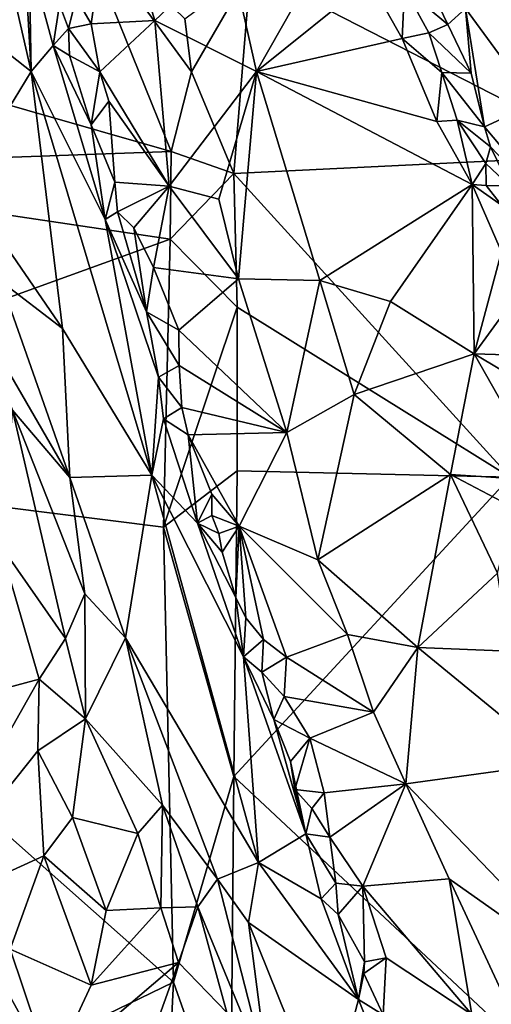
# Model space of a CAD drawing. Units: metres. Extents: x 26.86 to 29.45, y -2.25 to 3.91.
# Drawn here: x 28.67 to 28.95, y 0.32 to 0.89 of the extents above; entities that cross this region are included whole.
import ezdxf

# ---------------------------------------------------------------- set-up
doc = ezdxf.new("R2010")
doc.units = ezdxf.units.M

msp = doc.modelspace()

# ---------------------------------------------------------------- linework, layer by layer
at = {"layer": '1'}
for points in [[(29.01484, 0.81361, -0.20674), (28.80566, 0.92089, -0.20174), (29.05611, 1.03358, -0.20705)], [(28.64341, 1.01593, 0.46721), (28.63062, 0.89992, 0.52486), (28.67862, 0.86197, 0.467)], [(28.64341, 1.01593, 0.46721), (28.67862, 0.86197, 0.467), (28.6725, 0.97067, 0.42885)], [(28.6725, 0.97067, 0.42885), (28.67862, 0.86197, 0.467), (28.6776, 0.9284, 0.43665)], [(28.72551, 0.97312, 0.44376), (28.70482, 0.90469, 0.4199), (28.71348, 0.88955, 0.42102)], [(28.72551, 0.97312, 0.44376), (28.71348, 0.88955, 0.42102), (28.75039, 0.89148, 0.44094)], [(28.72551, 0.97312, 0.44376), (28.75039, 0.89148, 0.44094), (28.79333, 0.93248, 0.45678)], [(28.50876, 0.88751, -0.20596), (28.56842, 0.96386, -0.20853), (28.70366, 0.95483, -0.20889)], [(28.50876, 0.88751, -0.20596), (28.70366, 0.95483, -0.20889), (28.75987, 0.81569, -0.2112)], [(28.75987, 0.81569, -0.2112), (28.70366, 0.95483, -0.20889), (28.77148, 0.86181, -0.20817)], [(28.77148, 0.86181, -0.20817), (28.70366, 0.95483, -0.20889), (28.76769, 0.89254, -0.20982)], [(28.79333, 0.93248, 0.45678), (28.80928, 0.86196, 0.44555), (28.85925, 0.94998, 0.49094)], [(28.85925, 0.94998, 0.49094), (28.80928, 0.86196, 0.44555), (28.87464, 0.91474, 0.48771)], [(28.79333, 0.93248, 0.45678), (28.75039, 0.89148, 0.44094), (28.80928, 0.86196, 0.44555)], [(28.6776, 0.9284, 0.43665), (28.67862, 0.86197, 0.467), (28.69152, 0.87708, 0.43172)], [(28.6776, 0.9284, 0.43665), (28.69152, 0.87708, 0.43172), (28.69508, 0.90082, 0.4221)], [(28.90271, 0.92508, 0.46843), (28.89483, 0.91024, 0.48668), (28.91991, 0.88921, 0.45722)], [(28.90271, 0.92508, 0.46843), (28.91991, 0.88921, 0.45722), (28.93027, 0.89848, 0.39029)], [(28.94557, 0.92728, 0.32284), (28.93027, 0.89848, 0.39029), (28.97047, 0.84347, 0.35021)], [(28.77148, 0.86181, -0.20817), (28.76769, 0.89254, -0.20982), (28.80566, 0.92089, -0.20174)], [(28.79611, 0.80302, -0.205), (28.77148, 0.86181, -0.20817), (28.80566, 0.92089, -0.20174)], [(28.79611, 0.80302, -0.205), (28.80566, 0.92089, -0.20174), (29.01484, 0.81361, -0.20674)], [(28.87464, 0.91474, 0.48771), (28.80928, 0.86196, 0.44555), (28.89352, 0.88117, 0.48561)], [(28.89483, 0.91024, 0.48668), (28.87464, 0.91474, 0.48771), (28.89352, 0.88117, 0.48561)], [(28.89483, 0.91024, 0.48668), (28.89352, 0.88117, 0.48561), (28.90897, 0.88442, 0.481)], [(28.89483, 0.91024, 0.48668), (28.90897, 0.88442, 0.481), (28.91991, 0.88921, 0.45722)], [(28.69508, 0.90082, 0.4221), (28.70038, 0.88685, 0.42005), (28.70482, 0.90469, 0.4199)], [(28.70482, 0.90469, 0.4199), (28.70038, 0.88685, 0.42005), (28.71348, 0.88955, 0.42102)], [(28.63062, 0.89992, 0.52486), (28.63921, 0.7972, 0.56174), (28.67862, 0.86197, 0.467)], [(28.69508, 0.90082, 0.4221), (28.69152, 0.87708, 0.43172), (28.70038, 0.88685, 0.42005)], [(28.91991, 0.88921, 0.45722), (28.93348, 0.86098, 0.45329), (28.93027, 0.89848, 0.39029)], [(28.93027, 0.89848, 0.39029), (28.93348, 0.86098, 0.45329), (28.94125, 0.8299, 0.46801)], [(28.93027, 0.89848, 0.39029), (28.94125, 0.8299, 0.46801), (28.97047, 0.84347, 0.35021)], [(28.71348, 0.88955, 0.42102), (28.70038, 0.88685, 0.42005), (28.71839, 0.86176, 0.41641)], [(28.71348, 0.88955, 0.42102), (28.71839, 0.86176, 0.41641), (28.75039, 0.89148, 0.44094)], [(28.75039, 0.89148, 0.44094), (28.71839, 0.86176, 0.41641), (28.75868, 0.7957, 0.41663)], [(28.75039, 0.89148, 0.44094), (28.75868, 0.7957, 0.41663), (28.80928, 0.86196, 0.44555)], [(28.4841, 0.80583, -0.20753), (28.50876, 0.88751, -0.20596), (28.75987, 0.81569, -0.2112)], [(28.69152, 0.87708, 0.43172), (28.70085, 0.87134, 0.4199), (28.70038, 0.88685, 0.42005)], [(28.70038, 0.88685, 0.42005), (28.70085, 0.87134, 0.4199), (28.71839, 0.86176, 0.41641)], [(28.90897, 0.88442, 0.481), (28.89352, 0.88117, 0.48561), (28.91657, 0.86149, 0.48157)], [(28.91991, 0.88921, 0.45722), (28.90897, 0.88442, 0.481), (28.93348, 0.86098, 0.45329)], [(28.90897, 0.88442, 0.481), (28.91657, 0.86149, 0.48157), (28.93348, 0.86098, 0.45329)], [(28.89352, 0.88117, 0.48561), (28.80928, 0.86196, 0.44555), (28.91361, 0.83308, 0.47849)], [(28.89352, 0.88117, 0.48561), (28.91361, 0.83308, 0.47849), (28.91657, 0.86149, 0.48157)], [(28.69152, 0.87708, 0.43172), (28.67862, 0.86197, 0.467), (28.72165, 0.77628, 0.41488)], [(28.70085, 0.87134, 0.4199), (28.69152, 0.87708, 0.43172), (28.71347, 0.83106, 0.41357)], [(28.71347, 0.83106, 0.41357), (28.69152, 0.87708, 0.43172), (28.72165, 0.77628, 0.41488)], [(28.70085, 0.87134, 0.4199), (28.71347, 0.83106, 0.41357), (28.71839, 0.86176, 0.41641)], [(28.67862, 0.86197, 0.467), (28.63921, 0.7972, 0.56174), (28.69677, 0.71325, 0.48988)], [(28.67862, 0.86197, 0.467), (28.69677, 0.71325, 0.48988), (28.74863, 0.62831, 0.43719)], [(28.67862, 0.86197, 0.467), (28.74863, 0.62831, 0.43719), (28.72165, 0.77628, 0.41488)], [(28.71839, 0.86176, 0.41641), (28.71347, 0.83106, 0.41357), (28.72368, 0.84488, 0.41347)], [(28.71839, 0.86176, 0.41641), (28.72368, 0.84488, 0.41347), (28.75868, 0.7957, 0.41663)], [(28.75868, 0.7957, 0.41663), (28.78728, 0.78803, 0.42694), (28.80928, 0.86196, 0.44555)], [(28.75987, 0.81569, -0.2112), (28.77148, 0.86181, -0.20817), (28.79611, 0.80302, -0.205)], [(28.78728, 0.78803, 0.42694), (28.79881, 0.74196, 0.41926), (28.80928, 0.86196, 0.44555)], [(28.80928, 0.86196, 0.44555), (28.79881, 0.74196, 0.41926), (28.84589, 0.74088, 0.42541)], [(28.80928, 0.86196, 0.44555), (28.84589, 0.74088, 0.42541), (28.93403, 0.79656, 0.47424)], [(28.80928, 0.86196, 0.44555), (28.93403, 0.79656, 0.47424), (28.91361, 0.83308, 0.47849)], [(28.91657, 0.86149, 0.48157), (28.91361, 0.83308, 0.47849), (28.92539, 0.83384, 0.47897)], [(28.91657, 0.86149, 0.48157), (28.92539, 0.83384, 0.47897), (28.94125, 0.8299, 0.46801)], [(28.93348, 0.86098, 0.45329), (28.91657, 0.86149, 0.48157), (28.94125, 0.8299, 0.46801)], [(28.72368, 0.84488, 0.41347), (28.71347, 0.83106, 0.41357), (28.72722, 0.7979, 0.40771)], [(28.72368, 0.84488, 0.41347), (28.72722, 0.7979, 0.40771), (28.75868, 0.7957, 0.41663)], [(28.97047, 0.84347, 0.35021), (28.94125, 0.8299, 0.46801), (28.99524, 0.76549, 0.41181)], [(28.91361, 0.83308, 0.47849), (28.93403, 0.79656, 0.47424), (28.92539, 0.83384, 0.47897)], [(28.92539, 0.83384, 0.47897), (28.93403, 0.79656, 0.47424), (28.94192, 0.80877, 0.47464)], [(28.94125, 0.8299, 0.46801), (28.92539, 0.83384, 0.47897), (28.94474, 0.81843, 0.46784)], [(28.92539, 0.83384, 0.47897), (28.94192, 0.80877, 0.47464), (28.94474, 0.81843, 0.46784)], [(28.72165, 0.77628, 0.41488), (28.72722, 0.7979, 0.40771), (28.71347, 0.83106, 0.41357)], [(28.94125, 0.8299, 0.46801), (28.94474, 0.81843, 0.46784), (28.99524, 0.76549, 0.41181)], [(28.75928, 0.765, -0.21222), (28.4841, 0.80583, -0.20753), (28.75987, 0.81569, -0.2112)], [(28.75987, 0.81569, -0.2112), (28.79611, 0.80302, -0.205), (28.75928, 0.765, -0.21222)], [(28.94192, 0.80877, 0.47464), (28.95562, 0.79589, 0.46589), (28.94474, 0.81843, 0.46784)], [(28.94474, 0.81843, 0.46784), (28.95562, 0.79589, 0.46589), (28.99524, 0.76549, 0.41181)], [(28.79611, 0.80302, -0.205), (29.01484, 0.81361, -0.20674), (28.95605, 0.62707, -0.21285)], [(28.41597, 0.64088, -0.21542), (28.4841, 0.80583, -0.20753), (28.75928, 0.765, -0.21222)], [(28.94192, 0.80877, 0.47464), (28.93403, 0.79656, 0.47424), (28.94219, 0.79602, 0.47495)], [(28.94192, 0.80877, 0.47464), (28.94219, 0.79602, 0.47495), (28.95562, 0.79589, 0.46589)], [(28.79797, 0.72556, -0.20694), (28.75928, 0.765, -0.21222), (28.79611, 0.80302, -0.205)], [(28.79797, 0.72556, -0.20694), (28.79611, 0.80302, -0.205), (28.95605, 0.62707, -0.21285)], [(28.63921, 0.7972, 0.56174), (28.66121, 0.74052, 0.54105), (28.69677, 0.71325, 0.48988)], [(28.72722, 0.7979, 0.40771), (28.72165, 0.77628, 0.41488), (28.72861, 0.78082, 0.40637)], [(28.72722, 0.7979, 0.40771), (28.72861, 0.78082, 0.40637), (28.75868, 0.7957, 0.41663)], [(28.72861, 0.78082, 0.40637), (28.73821, 0.7715, 0.40345), (28.75868, 0.7957, 0.41663)], [(28.73821, 0.7715, 0.40345), (28.74948, 0.74843, 0.40123), (28.75868, 0.7957, 0.41663)], [(28.75868, 0.7957, 0.41663), (28.74948, 0.74843, 0.40123), (28.79881, 0.74196, 0.41926)], [(28.78728, 0.78803, 0.42694), (28.75868, 0.7957, 0.41663), (28.79881, 0.74196, 0.41926)], [(28.84589, 0.74088, 0.42541), (28.88675, 0.72879, 0.43324), (28.93403, 0.79656, 0.47424)], [(28.93403, 0.79656, 0.47424), (28.88675, 0.72879, 0.43324), (28.93532, 0.69844, 0.43659)], [(28.93403, 0.79656, 0.47424), (28.93532, 0.69844, 0.43659), (28.9511, 0.75757, 0.46795)], [(28.94219, 0.79602, 0.47495), (28.93403, 0.79656, 0.47424), (28.95111, 0.78463, 0.47312)], [(28.93403, 0.79656, 0.47424), (28.9511, 0.75757, 0.46795), (28.95111, 0.78463, 0.47312)], [(28.94219, 0.79602, 0.47495), (28.95111, 0.78463, 0.47312), (28.95562, 0.79589, 0.46589)], [(28.72861, 0.78082, 0.40637), (28.72165, 0.77628, 0.41488), (28.74555, 0.72289, 0.39848)], [(28.75248, 0.68504, 0.39396), (28.72165, 0.77628, 0.41488), (28.74863, 0.62831, 0.43719)], [(28.74555, 0.72289, 0.39848), (28.72165, 0.77628, 0.41488), (28.75248, 0.68504, 0.39396)], [(28.73821, 0.7715, 0.40345), (28.72861, 0.78082, 0.40637), (28.74555, 0.72289, 0.39848)], [(28.73821, 0.7715, 0.40345), (28.74555, 0.72289, 0.39848), (28.74948, 0.74843, 0.40123)], [(28.41597, 0.64088, -0.21542), (28.75928, 0.765, -0.21222), (28.75541, 0.59812, -0.22017)], [(28.75541, 0.59812, -0.22017), (28.75928, 0.765, -0.21222), (28.79797, 0.72556, -0.20694)], [(28.93532, 0.69844, 0.43659), (28.96479, 0.73904, 0.46463), (28.9511, 0.75757, 0.46795)], [(28.74948, 0.74843, 0.40123), (28.74555, 0.72289, 0.39848), (28.7642, 0.71216, 0.39646)], [(28.74948, 0.74843, 0.40123), (28.7642, 0.71216, 0.39646), (28.79881, 0.74196, 0.41926)], [(28.7642, 0.71216, 0.39646), (28.8268, 0.6529, 0.40309), (28.79881, 0.74196, 0.41926)], [(28.79881, 0.74196, 0.41926), (28.8268, 0.6529, 0.40309), (28.84589, 0.74088, 0.42541)], [(28.66121, 0.74052, 0.54105), (28.65035, 0.71429, 0.55771), (28.70108, 0.62685, 0.53072)], [(28.66121, 0.74052, 0.54105), (28.70108, 0.62685, 0.53072), (28.69677, 0.71325, 0.48988)], [(28.84589, 0.74088, 0.42541), (28.8268, 0.6529, 0.40309), (28.86574, 0.67493, 0.41219)], [(28.84589, 0.74088, 0.42541), (28.86574, 0.67493, 0.41219), (28.88675, 0.72879, 0.43324)], [(28.96479, 0.73904, 0.46463), (28.93532, 0.69844, 0.43659), (28.99662, 0.69661, 0.45039)], [(28.75541, 0.59812, -0.22017), (28.79797, 0.72556, -0.20694), (28.79793, 0.63084, -0.21167)], [(28.79793, 0.63084, -0.21167), (28.79797, 0.72556, -0.20694), (28.95605, 0.62707, -0.21285)], [(28.88675, 0.72879, 0.43324), (28.86574, 0.67493, 0.41219), (28.93532, 0.69844, 0.43659)], [(28.74555, 0.72289, 0.39848), (28.75248, 0.68504, 0.39396), (28.7645, 0.69179, 0.39033)], [(28.7642, 0.71216, 0.39646), (28.74555, 0.72289, 0.39848), (28.7645, 0.69179, 0.39033)], [(28.70108, 0.62685, 0.53072), (28.65035, 0.71429, 0.55771), (28.66782, 0.66595, 0.54949)], [(28.69677, 0.71325, 0.48988), (28.70108, 0.62685, 0.53072), (28.74863, 0.62831, 0.43719)], [(28.7642, 0.71216, 0.39646), (28.7645, 0.69179, 0.39033), (28.8268, 0.6529, 0.40309)], [(28.86574, 0.67493, 0.41219), (28.92146, 0.62858, 0.40637), (28.93532, 0.69844, 0.43659)], [(28.93532, 0.69844, 0.43659), (28.92146, 0.62858, 0.40637), (28.97688, 0.62505, 0.4058)], [(28.93532, 0.69844, 0.43659), (28.97688, 0.62505, 0.4058), (29.03109, 0.64114, 0.42229)], [(28.93532, 0.69844, 0.43659), (29.03109, 0.64114, 0.42229), (28.99662, 0.69661, 0.45039)], [(28.7645, 0.69179, 0.39033), (28.75248, 0.68504, 0.39396), (28.76588, 0.66734, 0.38814)], [(28.7645, 0.69179, 0.39033), (28.76588, 0.66734, 0.38814), (28.8268, 0.6529, 0.40309)], [(28.74863, 0.62831, 0.43719), (28.7553, 0.66079, 0.3986), (28.75248, 0.68504, 0.39396)], [(28.75248, 0.68504, 0.39396), (28.7553, 0.66079, 0.3986), (28.76588, 0.66734, 0.38814)], [(28.86574, 0.67493, 0.41219), (28.8268, 0.6529, 0.40309), (28.84461, 0.57923, 0.38782)], [(28.86574, 0.67493, 0.41219), (28.84461, 0.57923, 0.38782), (28.92146, 0.62858, 0.40637)], [(28.76588, 0.66734, 0.38814), (28.7553, 0.66079, 0.3986), (28.76961, 0.65151, 0.38438)], [(28.76588, 0.66734, 0.38814), (28.76961, 0.65151, 0.38438), (28.8268, 0.6529, 0.40309)], [(28.66074, 0.58787, 0.55876), (28.69859, 0.53366, 0.55563), (28.66782, 0.66595, 0.54949)], [(28.70108, 0.62685, 0.53072), (28.66782, 0.66595, 0.54949), (28.70978, 0.55951, 0.54293)], [(28.69859, 0.53366, 0.55563), (28.70978, 0.55951, 0.54293), (28.66782, 0.66595, 0.54949)], [(28.7553, 0.66079, 0.3986), (28.74863, 0.62831, 0.43719), (28.77494, 0.60042, 0.38806)], [(28.7553, 0.66079, 0.3986), (28.77494, 0.60042, 0.38806), (28.76961, 0.65151, 0.38438)], [(28.76961, 0.65151, 0.38438), (28.79908, 0.59879, 0.37744), (28.8268, 0.6529, 0.40309)], [(28.76961, 0.65151, 0.38438), (28.77494, 0.60042, 0.38806), (28.78332, 0.61715, 0.38077)], [(28.76961, 0.65151, 0.38438), (28.78332, 0.61715, 0.38077), (28.79908, 0.59879, 0.37744)], [(28.79908, 0.59879, 0.37744), (28.84461, 0.57923, 0.38782), (28.8268, 0.6529, 0.40309)], [(28.76104, 0.33472, -0.24093), (28.41586, 0.16725, -0.25043), (28.41597, 0.64088, -0.21542)], [(28.76104, 0.33472, -0.24093), (28.41597, 0.64088, -0.21542), (28.75541, 0.59812, -0.22017)], [(28.74863, 0.62831, 0.43719), (28.70108, 0.62685, 0.53072), (28.73338, 0.53407, 0.51714)], [(28.74863, 0.62831, 0.43719), (28.73338, 0.53407, 0.51714), (28.81033, 0.40397, 0.4288)], [(28.74863, 0.62831, 0.43719), (28.80165, 0.52307, 0.37241), (28.77494, 0.60042, 0.38806)], [(28.80165, 0.52307, 0.37241), (28.74863, 0.62831, 0.43719), (28.81033, 0.40397, 0.4288)], [(28.796, 0.45368, -0.22383), (28.75541, 0.59812, -0.22017), (28.79793, 0.63084, -0.21167)], [(28.796, 0.45368, -0.22383), (28.79793, 0.63084, -0.21167), (28.95605, 0.62707, -0.21285)], [(28.92146, 0.62858, 0.40637), (28.84461, 0.57923, 0.38782), (28.90254, 0.52837, 0.37772)], [(28.92146, 0.62858, 0.40637), (28.90254, 0.52837, 0.37772), (28.9488, 0.57146, 0.3879)], [(28.92146, 0.62858, 0.40637), (28.9488, 0.57146, 0.3879), (28.95819, 0.60924, 0.39867)], [(28.92146, 0.62858, 0.40637), (28.95819, 0.60924, 0.39867), (28.97688, 0.62505, 0.4058)], [(28.70108, 0.62685, 0.53072), (28.70978, 0.55951, 0.54293), (28.73338, 0.53407, 0.51714)], [(29.14228, 0.12967, -0.25272), (28.796, 0.45368, -0.22383), (28.95605, 0.62707, -0.21285)], [(28.77494, 0.60042, 0.38806), (28.78339, 0.60488, 0.37859), (28.78332, 0.61715, 0.38077)], [(28.78332, 0.61715, 0.38077), (28.78339, 0.60488, 0.37859), (28.79908, 0.59879, 0.37744)], [(28.77494, 0.60042, 0.38806), (28.78745, 0.59444, 0.37544), (28.78339, 0.60488, 0.37859)], [(28.79908, 0.59879, 0.37744), (28.78339, 0.60488, 0.37859), (28.78745, 0.59444, 0.37544)], [(28.77494, 0.60042, 0.38806), (28.78935, 0.58357, 0.37549), (28.78745, 0.59444, 0.37544)], [(28.78935, 0.58357, 0.37549), (28.77494, 0.60042, 0.38806), (28.79717, 0.55731, 0.37174)], [(28.77494, 0.60042, 0.38806), (28.80165, 0.52307, 0.37241), (28.79717, 0.55731, 0.37174)], [(28.78745, 0.59444, 0.37544), (28.78935, 0.58357, 0.37549), (28.79908, 0.59879, 0.37744)], [(28.78935, 0.58357, 0.37549), (28.79717, 0.55731, 0.37174), (28.79908, 0.59879, 0.37744)], [(28.79717, 0.55731, 0.37174), (28.8031, 0.54561, 0.36684), (28.79908, 0.59879, 0.37744)], [(28.8031, 0.54561, 0.36684), (28.81328, 0.53303, 0.36538), (28.79908, 0.59879, 0.37744)], [(28.79908, 0.59879, 0.37744), (28.81328, 0.53303, 0.36538), (28.82662, 0.52288, 0.36526)], [(28.79908, 0.59879, 0.37744), (28.82662, 0.52288, 0.36526), (28.86192, 0.53601, 0.37937)], [(28.84461, 0.57923, 0.38782), (28.79908, 0.59879, 0.37744), (28.86192, 0.53601, 0.37937)], [(28.796, 0.45368, -0.22383), (28.76104, 0.33472, -0.24093), (28.75541, 0.59812, -0.22017)], [(28.66074, 0.58787, 0.55876), (28.60764, 0.48975, 0.56803), (28.6834, 0.51015, 0.56227)], [(28.66074, 0.58787, 0.55876), (28.6834, 0.51015, 0.56227), (28.69859, 0.53366, 0.55563)], [(28.84461, 0.57923, 0.38782), (28.86192, 0.53601, 0.37937), (28.90254, 0.52837, 0.37772)], [(28.90254, 0.52837, 0.37772), (28.95548, 0.52633, 0.37625), (28.9488, 0.57146, 0.3879)], [(28.70978, 0.55951, 0.54293), (28.69859, 0.53366, 0.55563), (28.71016, 0.48721, 0.55463)], [(28.70978, 0.55951, 0.54293), (28.71016, 0.48721, 0.55463), (28.73338, 0.53407, 0.51714)], [(28.79717, 0.55731, 0.37174), (28.80165, 0.52307, 0.37241), (28.8031, 0.54561, 0.36684)], [(28.8031, 0.54561, 0.36684), (28.80165, 0.52307, 0.37241), (28.81328, 0.53303, 0.36538)], [(28.82662, 0.52288, 0.36526), (28.87703, 0.49109, 0.3686), (28.86192, 0.53601, 0.37937)], [(28.86192, 0.53601, 0.37937), (28.87703, 0.49109, 0.3686), (28.90254, 0.52837, 0.37772)], [(28.69859, 0.53366, 0.55563), (28.6834, 0.51015, 0.56227), (28.71016, 0.48721, 0.55463)], [(28.73338, 0.53407, 0.51714), (28.71016, 0.48721, 0.55463), (28.75478, 0.43713, 0.50516)], [(28.73338, 0.53407, 0.51714), (28.75478, 0.43713, 0.50516), (28.78657, 0.39423, 0.47774)], [(28.73338, 0.53407, 0.51714), (28.78657, 0.39423, 0.47774), (28.81033, 0.40397, 0.4288)], [(28.81328, 0.53303, 0.36538), (28.80165, 0.52307, 0.37241), (28.81227, 0.51423, 0.36337)], [(28.81328, 0.53303, 0.36538), (28.81227, 0.51423, 0.36337), (28.82662, 0.52288, 0.36526)], [(28.87703, 0.49109, 0.3686), (28.89567, 0.44943, 0.35849), (28.90254, 0.52837, 0.37772)], [(28.90254, 0.52837, 0.37772), (28.89567, 0.44943, 0.35849), (28.98408, 0.46157, 0.35922)], [(28.95548, 0.52633, 0.37625), (28.90254, 0.52837, 0.37772), (28.98408, 0.46157, 0.35922)], [(28.80165, 0.52307, 0.37241), (28.81033, 0.40397, 0.4288), (28.83774, 0.42061, 0.34928)], [(28.81928, 0.48668, 0.35801), (28.80165, 0.52307, 0.37241), (28.83774, 0.42061, 0.34928)], [(28.81227, 0.51423, 0.36337), (28.80165, 0.52307, 0.37241), (28.81928, 0.48668, 0.35801)], [(28.82662, 0.52288, 0.36526), (28.81227, 0.51423, 0.36337), (28.8252, 0.50006, 0.35612)], [(28.82662, 0.52288, 0.36526), (28.8252, 0.50006, 0.35612), (28.87703, 0.49109, 0.3686)], [(28.81227, 0.51423, 0.36337), (28.81928, 0.48668, 0.35801), (28.8252, 0.50006, 0.35612)], [(28.6834, 0.51015, 0.56227), (28.60764, 0.48975, 0.56803), (28.60438, 0.37048, 0.57384)], [(28.6834, 0.51015, 0.56227), (28.60438, 0.37048, 0.57384), (28.68263, 0.46869, 0.56568)], [(28.6834, 0.51015, 0.56227), (28.68263, 0.46869, 0.56568), (28.71016, 0.48721, 0.55463)], [(28.81928, 0.48668, 0.35801), (28.84008, 0.47593, 0.35478), (28.8252, 0.50006, 0.35612)], [(28.84008, 0.47593, 0.35478), (28.87703, 0.49109, 0.3686), (28.8252, 0.50006, 0.35612)], [(28.87703, 0.49109, 0.3686), (28.84008, 0.47593, 0.35478), (28.89567, 0.44943, 0.35849)], [(28.68263, 0.46869, 0.56568), (28.7026, 0.43002, 0.55972), (28.71016, 0.48721, 0.55463)], [(28.71016, 0.48721, 0.55463), (28.7026, 0.43002, 0.55972), (28.74041, 0.42078, 0.51953)], [(28.71016, 0.48721, 0.55463), (28.74041, 0.42078, 0.51953), (28.75478, 0.43713, 0.50516)], [(28.81928, 0.48668, 0.35801), (28.83774, 0.42061, 0.34928), (28.82892, 0.46247, 0.35307)], [(28.81928, 0.48668, 0.35801), (28.82892, 0.46247, 0.35307), (28.84008, 0.47593, 0.35478)], [(28.84008, 0.47593, 0.35478), (28.82892, 0.46247, 0.35307), (28.83141, 0.44629, 0.34916)], [(28.84008, 0.47593, 0.35478), (28.83141, 0.44629, 0.34916), (28.84834, 0.44424, 0.34508)], [(28.84008, 0.47593, 0.35478), (28.84834, 0.44424, 0.34508), (28.89567, 0.44943, 0.35849)], [(28.68263, 0.46869, 0.56568), (28.60438, 0.37048, 0.57384), (28.68595, 0.40786, 0.56569)], [(28.68263, 0.46869, 0.56568), (28.68595, 0.40786, 0.56569), (28.7026, 0.43002, 0.55972)], [(28.82892, 0.46247, 0.35307), (28.83774, 0.42061, 0.34928), (28.83141, 0.44629, 0.34916)], [(28.98408, 0.46157, 0.35922), (28.89567, 0.44943, 0.35849), (29.00743, 0.33338, 0.32393)], [(28.79414, 0.24095, -0.24092), (28.76104, 0.33472, -0.24093), (28.796, 0.45368, -0.22383)], [(28.79414, 0.24095, -0.24092), (28.796, 0.45368, -0.22383), (29.14228, 0.12967, -0.25272)], [(28.83141, 0.44629, 0.34916), (28.84129, 0.43522, 0.34501), (28.84834, 0.44424, 0.34508)], [(28.84129, 0.43522, 0.34501), (28.83141, 0.44629, 0.34916), (28.83774, 0.42061, 0.34928)], [(28.84834, 0.44424, 0.34508), (28.85172, 0.41865, 0.34101), (28.89567, 0.44943, 0.35849)], [(28.89567, 0.44943, 0.35849), (28.85172, 0.41865, 0.34101), (28.8708, 0.39032, 0.33532)], [(28.89567, 0.44943, 0.35849), (28.8708, 0.39032, 0.33532), (28.92069, 0.39449, 0.34404)], [(28.89567, 0.44943, 0.35849), (28.92069, 0.39449, 0.34404), (29.00743, 0.33338, 0.32393)], [(28.84834, 0.44424, 0.34508), (28.84129, 0.43522, 0.34501), (28.85172, 0.41865, 0.34101)], [(28.74041, 0.42078, 0.51953), (28.75375, 0.37762, 0.50951), (28.75478, 0.43713, 0.50516)], [(28.75478, 0.43713, 0.50516), (28.75375, 0.37762, 0.50951), (28.77514, 0.37821, 0.49364)], [(28.75478, 0.43713, 0.50516), (28.77514, 0.37821, 0.49364), (28.78657, 0.39423, 0.47774)], [(28.84129, 0.43522, 0.34501), (28.83774, 0.42061, 0.34928), (28.85172, 0.41865, 0.34101)], [(28.72208, 0.37613, 0.53126), (28.7026, 0.43002, 0.55972), (28.68595, 0.40786, 0.56569)], [(28.74041, 0.42078, 0.51953), (28.7026, 0.43002, 0.55972), (28.72208, 0.37613, 0.53126)], [(28.74041, 0.42078, 0.51953), (28.72208, 0.37613, 0.53126), (28.75375, 0.37762, 0.50951)], [(28.83774, 0.42061, 0.34928), (28.81033, 0.40397, 0.4288), (28.84661, 0.38282, 0.34648)], [(28.83774, 0.42061, 0.34928), (28.84661, 0.38282, 0.34648), (28.85514, 0.39191, 0.33411)], [(28.83774, 0.42061, 0.34928), (28.85514, 0.39191, 0.33411), (28.85172, 0.41865, 0.34101)], [(28.8708, 0.39032, 0.33532), (28.85172, 0.41865, 0.34101), (28.85514, 0.39191, 0.33411)], [(28.60438, 0.37048, 0.57384), (28.66648, 0.3537, 0.56203), (28.68595, 0.40786, 0.56569)], [(28.66648, 0.3537, 0.56203), (28.7135, 0.33288, 0.53014), (28.68595, 0.40786, 0.56569)], [(28.7135, 0.33288, 0.53014), (28.72208, 0.37613, 0.53126), (28.68595, 0.40786, 0.56569)], [(28.78657, 0.39423, 0.47774), (28.80454, 0.36911, 0.45976), (28.81033, 0.40397, 0.4288)], [(28.81033, 0.40397, 0.4288), (28.80454, 0.36911, 0.45976), (28.86832, 0.32457, 0.33161)], [(28.81033, 0.40397, 0.4288), (28.86832, 0.32457, 0.33161), (28.84661, 0.38282, 0.34648)], [(28.78657, 0.39423, 0.47774), (28.77514, 0.37821, 0.49364), (28.81627, 0.27828, 0.48065)], [(28.78657, 0.39423, 0.47774), (28.81627, 0.27828, 0.48065), (28.80454, 0.36911, 0.45976)], [(28.8708, 0.39032, 0.33532), (28.93387, 0.31594, 0.32364), (28.92069, 0.39449, 0.34404)], [(28.92069, 0.39449, 0.34404), (28.93387, 0.31594, 0.32364), (29.02298, 0.17488, 0.27629)], [(29.00743, 0.33338, 0.32393), (28.92069, 0.39449, 0.34404), (29.02298, 0.17488, 0.27629)], [(28.84661, 0.38282, 0.34648), (28.85652, 0.37378, 0.33471), (28.85514, 0.39191, 0.33411)], [(28.85514, 0.39191, 0.33411), (28.85652, 0.37378, 0.33471), (28.8708, 0.39032, 0.33532)], [(28.8708, 0.39032, 0.33532), (28.85652, 0.37378, 0.33471), (28.87167, 0.34641, 0.32259)], [(28.87167, 0.34641, 0.32259), (28.88435, 0.34874, 0.3223), (28.8708, 0.39032, 0.33532)], [(28.8708, 0.39032, 0.33532), (28.88435, 0.34874, 0.3223), (28.93387, 0.31594, 0.32364)], [(28.84661, 0.38282, 0.34648), (28.86832, 0.32457, 0.33161), (28.85652, 0.37378, 0.33471)], [(28.72208, 0.37613, 0.53126), (28.7135, 0.33288, 0.53014), (28.75375, 0.37762, 0.50951)], [(28.75375, 0.37762, 0.50951), (28.7135, 0.33288, 0.53014), (28.76407, 0.34595, 0.50432)], [(28.75375, 0.37762, 0.50951), (28.76407, 0.34595, 0.50432), (28.77514, 0.37821, 0.49364)], [(28.77514, 0.37821, 0.49364), (28.76407, 0.34595, 0.50432), (28.79204, 0.31709, 0.49369)], [(28.77514, 0.37821, 0.49364), (28.79204, 0.31709, 0.49369), (28.81627, 0.27828, 0.48065)], [(28.85652, 0.37378, 0.33471), (28.86832, 0.32457, 0.33161), (28.87167, 0.34641, 0.32259)], [(28.80454, 0.36911, 0.45976), (28.81627, 0.27828, 0.48065), (28.85018, 0.25613, 0.39987)], [(28.80454, 0.36911, 0.45976), (28.85018, 0.25613, 0.39987), (28.86832, 0.32457, 0.33161)], [(28.66648, 0.3537, 0.56203), (28.65932, 0.33886, 0.56175), (28.6902, 0.28307, 0.53988)], [(28.6902, 0.28307, 0.53988), (28.7135, 0.33288, 0.53014), (28.66648, 0.3537, 0.56203)], [(28.87167, 0.34641, 0.32259), (28.87143, 0.33962, 0.32398), (28.88435, 0.34874, 0.3223)], [(28.87143, 0.33962, 0.32398), (28.88261, 0.31577, 0.31758), (28.88435, 0.34874, 0.3223)], [(28.88435, 0.34874, 0.3223), (28.88261, 0.31577, 0.31758), (28.93387, 0.31594, 0.32364)], [(28.7135, 0.33288, 0.53014), (28.6902, 0.28307, 0.53988), (28.76407, 0.34595, 0.50432)], [(28.76407, 0.34595, 0.50432), (28.6902, 0.28307, 0.53988), (28.75198, 0.31259, 0.51009)], [(28.76407, 0.34595, 0.50432), (28.75198, 0.31259, 0.51009), (28.79204, 0.31709, 0.49369)], [(28.87143, 0.33962, 0.32398), (28.87167, 0.34641, 0.32259), (28.86832, 0.32457, 0.33161)], [(28.65932, 0.33886, 0.56175), (28.66102, 0.27472, 0.55634), (28.6902, 0.28307, 0.53988)], [(28.87143, 0.33962, 0.32398), (28.86832, 0.32457, 0.33161), (28.88261, 0.31577, 0.31758)], [(28.41586, 0.16725, -0.25043), (28.76104, 0.33472, -0.24093), (28.75458, 0.20624, -0.25023)], [(28.75458, 0.20624, -0.25023), (28.76104, 0.33472, -0.24093), (28.79414, 0.24095, -0.24092)], [(28.86832, 0.32457, 0.33161), (28.85018, 0.25613, 0.39987), (28.88174, 0.29101, 0.31826)], [(28.86832, 0.32457, 0.33161), (28.88174, 0.29101, 0.31826), (28.88261, 0.31577, 0.31758)]]:
    msp.add_3dface(points, dxfattribs=at)

doc.saveas('drawing.dxf')
